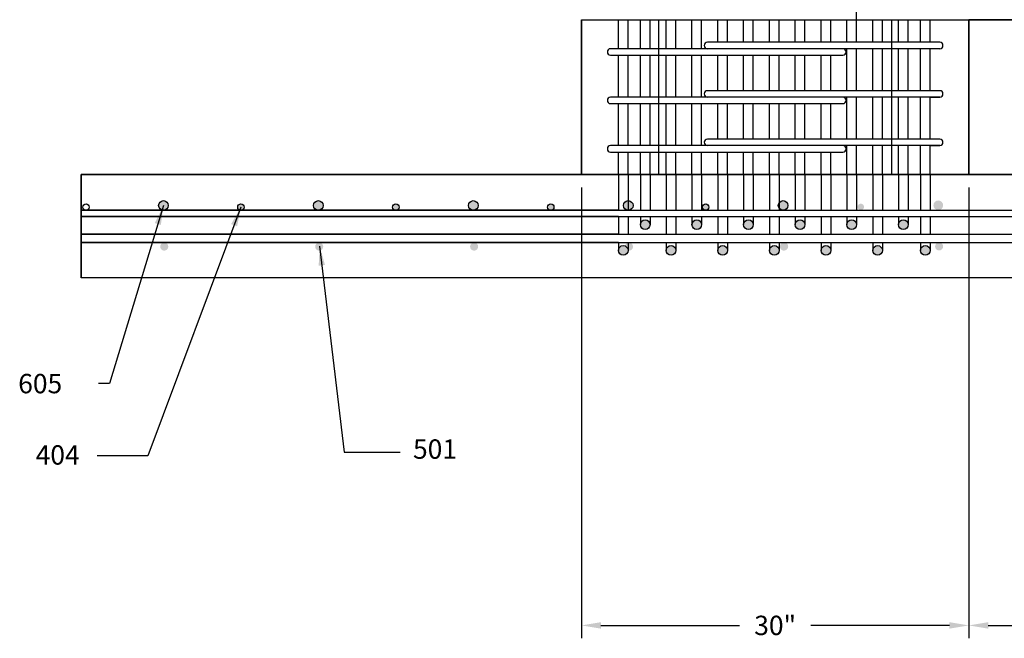
# Model space of a CAD drawing. Units: inches. Extents: x 28 to 5260, y -3540 to 993.
# Drawn here: x 5041 to 5118, y -3540 to -3492 of the extents above; entities that cross this region are included whole.
import ezdxf

# ---------------------------------------------------------------- set-up
doc = ezdxf.new("R2010")
doc.units = ezdxf.units.IN
doc.header["$MEASUREMENT"] = 0
doc.layers.add('A-DimEng', color=252, linetype='Continuous')
doc.layers.add('A-DimLeaders', color=252, linetype='Continuous')
doc.styles.add('ROMANS', font='romans.shx', dxfattribs={"height": 2})
doc.styles.add('style1', font='romans.shx', dxfattribs={"height": 1.5})
doc.dimstyles.new('Roman s', dxfattribs={"dimtxt": 0.18, "dimasz": 1.5, "dimexe": 1, "dimexo": 1, "dimgap": 1, "dimtad": 0, "dimtih": 1, "dimtoh": 1, "dimdec": 4, "dimzin": 0, "dimdsep": 46, "dimlunit": 5, "dimtxsty": 'Standard', "dimcen": 0.09, "dimadec": 0, "dimazin": 0, "dimtfac": 0.75, "dimtdec": 4, "dimtofl": 0, "dimtmove": 0, "dimatfit": 3, "dimfxl": 0, "dimtolj": 1, "dimtzin": 0, "dimarcsym": 0})
doc.dimstyles.new('style 5', dxfattribs={"dimtxt": 100, "dimasz": 1.5, "dimexe": 0.5, "dimexo": 0.5, "dimgap": 0.09, "dimtad": 0, "dimtih": 1, "dimtoh": 1, "dimdec": 3, "dimzin": 0, "dimdsep": 46, "dimlunit": 5, "dimtxsty": 'ROMANS', "dimcen": 0.09, "dimazin": 0, "dimtfac": 0.75, "dimtdec": 3, "dimtofl": 0, "dimtmove": 0, "dimatfit": 2, "dimfxl": 0, "dimtolj": 1, "dimtzin": 0, "dimarcsym": 0})

# ---------------------------------------------------------------- blocks, each defined once
blk = doc.blocks.new('*D71')
at = {"layer": 'A-DimEng', "color": 0, "lineweight": -2}
for p, q in [((5085.002, -3505.058), (5085.002, -3539.981)), ((5115.002, -3505.058), (5115.002, -3539.981)), ((5086.502, -3538.981), (5097.252, -3538.981)), ((5113.502, -3538.981), (5102.752, -3538.981))]:
    blk.add_line(p, q, dxfattribs=at)
at = {"layer": 'A-DimEng', "color": 0}
for points in [[(5086.502, -3538.731), (5086.502, -3539.231), (5085.002, -3538.981)], [(5113.502, -3538.731), (5113.502, -3539.231), (5115.002, -3538.981)]]:
    blk.add_solid(points, dxfattribs=at)
at = {"layer": 'Defpoints', "color": 0}
for p in [(5085.002, -3504.058), (5115.002, -3504.058), (5085.002, -3538.981)]:
    blk.add_point(p, dxfattribs=at)
at = {"layer": 'A-DimEng', "color": 0, "insert": (5100.002, -3538.981), "char_height": 1.5, "attachment_point": 5, "style": 'style1'}
blk.add_mtext('\\A1;30"', dxfattribs=at)
blk = doc.blocks.new('*D72')
at = {"layer": 'A-DimEng', "color": 0, "lineweight": -2}
for p, q in [((5115.002, -3505.058), (5115.002, -3539.981)), ((5187.002, -3505.058), (5187.002, -3539.981)), ((5116.502, -3538.981), (5148.252, -3538.981)), ((5185.502, -3538.981), (5153.752, -3538.981))]:
    blk.add_line(p, q, dxfattribs=at)
at = {"layer": 'A-DimEng', "color": 0}
for points in [[(5116.502, -3538.731), (5116.502, -3539.231), (5115.002, -3538.981)], [(5185.502, -3538.731), (5185.502, -3539.231), (5187.002, -3538.981)]]:
    blk.add_solid(points, dxfattribs=at)
at = {"layer": 'Defpoints', "color": 0}
for p in [(5115.002, -3504.058), (5187.002, -3504.058), (5187.002, -3538.981)]:
    blk.add_point(p, dxfattribs=at)
at = {"layer": 'A-DimEng', "color": 0, "insert": (5151.002, -3538.981), "char_height": 1.5, "attachment_point": 5, "style": 'style1'}
blk.add_mtext('\\A1;72"', dxfattribs=at)

msp = doc.modelspace()

# ---------------------------------------------------------------- hatches: boundary and pattern name
h = msp.add_hatch(color=256)
edge = h.paths.add_edge_path()
edge.add_arc((5058.61903, -3506.5753), 0.25, 0, 360)
edge = h.paths.add_edge_path()
edge.add_arc((5052.61903, -3506.4503), 0.375, 0, 360)
edge = h.paths.add_edge_path()
edge.add_arc((5064.61903, -3506.4503), 0.375, 0, 360)
edge = h.paths.add_edge_path()
edge.add_arc((5052.68153, -3509.6378), 0.3125, 0, 360)
edge = h.paths.add_edge_path()
edge.add_arc((5064.68153, -3509.6378), 0.3125, 0, 360)
h = msp.add_hatch(color=256)
edge = h.paths.add_edge_path()
edge.add_arc((5070.61903, -3506.5753), 0.25, 0, 360)
edge = h.paths.add_edge_path()
edge.add_arc((5064.61903, -3506.4503), 0.375, 0, 360)
edge = h.paths.add_edge_path()
edge.add_arc((5076.61903, -3506.4503), 0.375, 0, 360)
edge = h.paths.add_edge_path()
edge.add_arc((5064.68153, -3509.6378), 0.3125, 0, 360)
edge = h.paths.add_edge_path()
edge.add_arc((5076.68153, -3509.6378), 0.3125, 0, 360)
h = msp.add_hatch(color=256)
edge = h.paths.add_edge_path()
edge.add_arc((5082.61903, -3506.5753), 0.25, 0, 360)
edge = h.paths.add_edge_path()
edge.add_arc((5076.61903, -3506.4503), 0.375, 0, 360)
edge = h.paths.add_edge_path()
edge.add_arc((5088.61903, -3506.4503), 0.375, 0, 360)
edge = h.paths.add_edge_path()
edge.add_arc((5076.68153, -3509.6378), 0.3125, 0, 360)
edge = h.paths.add_edge_path()
edge.add_arc((5088.68153, -3509.6378), 0.3125, 0, 360)
h = msp.add_hatch(color=256)
edge = h.paths.add_edge_path()
edge.add_arc((5094.61903, -3506.5753), 0.25, 0, 360)
edge = h.paths.add_edge_path()
edge.add_arc((5088.61903, -3506.4503), 0.375, 0, 360)
edge = h.paths.add_edge_path()
edge.add_arc((5100.61903, -3506.4503), 0.375, 0, 360)
edge = h.paths.add_edge_path()
edge.add_arc((5088.68153, -3509.6378), 0.3125, 0, 360)
edge = h.paths.add_edge_path()
edge.add_arc((5100.68153, -3509.6378), 0.3125, 0, 360)
h = msp.add_hatch(color=256)
edge = h.paths.add_edge_path()
edge.add_arc((5106.63777, -3506.5613), 0.25, 0, 360)
edge = h.paths.add_edge_path()
edge.add_arc((5100.63777, -3506.4363), 0.375, 0, 360)
edge = h.paths.add_edge_path()
edge.add_arc((5112.63777, -3506.4363), 0.375, 0, 360)
edge = h.paths.add_edge_path()
edge.add_arc((5100.70027, -3509.6238), 0.3125, 0, 360)
edge = h.paths.add_edge_path()
edge.add_arc((5112.70027, -3509.6238), 0.3125, 0, 360)
h = msp.add_hatch(color=256)
edge = h.paths.add_edge_path()
edge.add_arc((5118.63777, -3506.5613), 0.25, 0, 360)
edge = h.paths.add_edge_path()
edge.add_arc((5112.63777, -3506.4363), 0.375, 0, 360)
edge = h.paths.add_edge_path()
edge.add_arc((5124.63777, -3506.4363), 0.375, 0, 360)
edge = h.paths.add_edge_path()
edge.add_arc((5112.70027, -3509.6238), 0.3125, 0, 360)
edge = h.paths.add_edge_path()
edge.add_arc((5124.70027, -3509.6238), 0.3125, 0, 360)
h = msp.add_hatch(color=256)
edge = h.paths.add_edge_path()
edge.add_arc((5111.63528, -3509.93252), 0.375, 0, 360)
edge = h.paths.add_edge_path()
edge.add_arc((5109.93314, -3507.93252), 0.375, 0, 360)
edge = h.paths.add_edge_path()
edge.add_arc((5107.93314, -3509.93252), 0.375, 0, 360)
edge = h.paths.add_edge_path()
edge.add_arc((5105.93314, -3507.93252), 0.375, 0, 360)
edge = h.paths.add_edge_path()
edge.add_arc((5103.93314, -3509.93252), 0.375, 0, 360)
edge = h.paths.add_edge_path()
edge.add_arc((5101.93314, -3507.93252), 0.375, 0, 360)
edge = h.paths.add_edge_path()
edge.add_arc((5099.93314, -3509.93252), 0.375, 0, 360)
edge = h.paths.add_edge_path()
edge.add_arc((5097.93314, -3507.93252), 0.375, 0, 360)
edge = h.paths.add_edge_path()
edge.add_arc((5095.93314, -3509.93252), 0.375, 0, 360)
edge = h.paths.add_edge_path()
edge.add_arc((5093.93314, -3507.93252), 0.375, 0, 360)
edge = h.paths.add_edge_path()
edge.add_arc((5091.93314, -3509.93252), 0.375, 0, 360)
edge = h.paths.add_edge_path()
edge.add_arc((5089.93314, -3507.93252), 0.375, 0, 360)
edge = h.paths.add_edge_path()
edge.add_arc((5088.231, -3509.93252), 0.375, 0, 360)

# ---------------------------------------------------------------- linework, layer by layer
for p, q in [((5106.30814, -3493.80752), (5106.30814, -3488.93252)), ((5087.856, -3494.30752), (5087.856, -3492.12035)), ((5088.606, -3494.30752), (5088.606, -3492.12035)), ((5089.55814, -3494.30752), (5089.55814, -3492.05752)), ((5090.30814, -3494.30752), (5090.30814, -3492.05752)), ((5091.55814, -3494.30752), (5091.55814, -3492.12035)), ((5092.30814, -3494.30752), (5092.30814, -3492.12035)), ((5093.55814, -3494.30752), (5093.55814, -3492.05752)), ((5094.30814, -3494.30752), (5094.30814, -3492.05752)), ((5095.55814, -3493.80752), (5095.55814, -3492.12035)), ((5096.30814, -3493.80752), (5096.30814, -3492.12035)), ((5097.55814, -3493.80752), (5097.55814, -3492.05752)), ((5098.30814, -3493.80752), (5098.30814, -3492.05752)), ((5099.55814, -3493.80752), (5099.55814, -3492.12035)), ((5100.30814, -3493.80752), (5100.30814, -3492.12035)), ((5101.55814, -3493.80752), (5101.55814, -3492.05752)), ((5102.30814, -3493.80752), (5102.30814, -3492.05752)), ((5103.55814, -3493.80752), (5103.55814, -3492.05752)), ((5104.30814, -3493.80752), (5104.30814, -3492.12035)), ((5105.55814, -3493.80752), (5105.55814, -3492.05752)), ((5107.55814, -3493.80752), (5107.55814, -3492.12035)), ((5108.30814, -3493.80752), (5108.30814, -3492.12035)), ((5109.55814, -3493.80752), (5109.55814, -3492.05752)), ((5110.30814, -3493.80752), (5110.30814, -3492.05752)), ((5111.26028, -3493.80752), (5111.26028, -3492.12035)), ((5112.01028, -3493.80752), (5112.01028, -3492.12035)), ((5187.00173, -3492.05752), (5115.00173, -3492.05752)), ((5112.75173, -3493.80752), (5094.75173, -3493.80752)), ((5094.50173, -3494.30752), (5087.25173, -3494.30752)), ((5112.75173, -3494.30752), (5094.50173, -3494.30752)), ((5105.55814, -3497.55752), (5105.55814, -3494.30752)), ((5106.30814, -3497.55752), (5106.30814, -3494.30752)), ((5107.55814, -3497.55752), (5107.55814, -3494.30752)), ((5108.30814, -3497.55752), (5108.30814, -3494.30752)), ((5109.55814, -3497.55752), (5109.55814, -3494.30752)), ((5110.30814, -3497.55752), (5110.30814, -3494.30752)), ((5111.26028, -3497.55752), (5111.26028, -3494.30752)), ((5112.01028, -3497.55752), (5112.01028, -3494.30752)), ((5087.25173, -3494.80752), (5105.25173, -3494.80752)), ((5087.856, -3498.05752), (5087.856, -3494.80752)), ((5088.606, -3498.05752), (5088.606, -3494.80752)), ((5089.55814, -3498.05752), (5089.55814, -3494.80752)), ((5090.30814, -3498.05752), (5090.30814, -3494.80752)), ((5091.55814, -3498.05752), (5091.55814, -3494.80752)), ((5092.30814, -3498.05752), (5092.30814, -3494.80752)), ((5093.55814, -3498.05752), (5093.55814, -3494.80752)), ((5094.30814, -3498.05752), (5094.30814, -3494.80752)), ((5095.55814, -3497.55752), (5095.55814, -3494.80752)), ((5096.30814, -3497.55752), (5096.30814, -3494.80752)), ((5097.55814, -3497.55752), (5097.55814, -3494.80752)), ((5098.30814, -3497.55752), (5098.30814, -3494.80752)), ((5099.55814, -3497.55752), (5099.55814, -3494.80752)), ((5100.30814, -3497.55752), (5100.30814, -3494.80752)), ((5101.55814, -3497.55752), (5101.55814, -3494.80752)), ((5102.30814, -3497.55752), (5102.30814, -3494.80752)), ((5103.55814, -3497.55752), (5103.55814, -3494.80752)), ((5104.30814, -3497.55752), (5104.30814, -3494.80752)), ((5112.75173, -3497.55752), (5094.75173, -3497.55752)), ((5094.50173, -3498.05752), (5087.25173, -3498.05752)), ((5112.75173, -3498.05752), (5094.50173, -3498.05752)), ((5105.55814, -3501.30752), (5105.55814, -3498.05752)), ((5106.30814, -3501.30752), (5106.30814, -3498.05752)), ((5107.55814, -3501.30752), (5107.55814, -3498.05752)), ((5108.30814, -3501.30752), (5108.30814, -3498.05752)), ((5109.55814, -3501.30752), (5109.55814, -3498.05752)), ((5110.30814, -3501.30752), (5110.30814, -3498.05752)), ((5111.26028, -3501.30752), (5111.26028, -3498.05752)), ((5112.01028, -3501.30752), (5112.01028, -3498.05752)), ((5112.01028, -3498.05752), (5112.75173, -3498.05752)), ((5112.01028, -3498.30752), (5112.01028, -3498.05752)), ((5087.25173, -3498.55752), (5105.25173, -3498.55752)), ((5087.856, -3501.80752), (5087.856, -3498.55752)), ((5088.606, -3501.80752), (5088.606, -3498.55752)), ((5089.55814, -3501.80752), (5089.55814, -3498.55752)), ((5090.30814, -3501.80752), (5090.30814, -3498.55752)), ((5091.55814, -3501.80752), (5091.55814, -3498.55752)), ((5092.30814, -3501.80752), (5092.30814, -3498.55752)), ((5093.55814, -3501.80752), (5093.55814, -3498.55752)), ((5094.30814, -3501.80752), (5094.30814, -3498.55752)), ((5095.55814, -3501.30752), (5095.55814, -3498.55752)), ((5096.30814, -3501.30752), (5096.30814, -3498.55752)), ((5097.55814, -3501.30752), (5097.55814, -3498.55752)), ((5098.30814, -3501.30752), (5098.30814, -3498.55752)), ((5099.55814, -3501.30752), (5099.55814, -3498.55752)), ((5100.30814, -3501.30752), (5100.30814, -3498.55752)), ((5101.55814, -3501.30752), (5101.55814, -3498.55752)), ((5102.30814, -3501.30752), (5102.30814, -3498.55752)), ((5103.55814, -3501.30752), (5103.55814, -3498.55752)), ((5104.30814, -3501.30752), (5104.30814, -3498.55752)), ((5112.75173, -3501.30752), (5094.75173, -3501.30752)), ((5094.50173, -3501.80752), (5087.25173, -3501.80752)), ((5087.25173, -3502.30752), (5105.25173, -3502.30752)), ((5087.856, -3504.05752), (5087.856, -3502.30752)), ((5088.606, -3504.05752), (5088.606, -3502.30752)), ((5089.55814, -3504.05752), (5089.55814, -3502.30752)), ((5090.30814, -3504.05752), (5090.30814, -3502.30752)), ((5091.55814, -3504.05752), (5091.55814, -3502.30752)), ((5092.30814, -3504.05752), (5092.30814, -3502.30752)), ((5093.55814, -3504.05752), (5093.55814, -3502.30752)), ((5094.30814, -3504.05752), (5094.30814, -3502.30752)), ((5112.75173, -3501.80752), (5094.50173, -3501.80752)), ((5095.55814, -3504.05752), (5095.55814, -3502.30752)), ((5096.30814, -3504.05752), (5096.30814, -3502.30752)), ((5097.55814, -3504.05752), (5097.55814, -3502.30752)), ((5098.30814, -3504.05752), (5098.30814, -3502.30752)), ((5099.55814, -3504.05752), (5099.55814, -3502.30752)), ((5100.30814, -3504.05752), (5100.30814, -3502.30752)), ((5101.55814, -3504.05752), (5101.55814, -3502.30752)), ((5102.30814, -3504.05752), (5102.30814, -3502.30752)), ((5103.55814, -3504.05752), (5103.55814, -3502.30752)), ((5104.30814, -3504.05752), (5104.30814, -3502.30752)), ((5105.55814, -3504.05752), (5105.55814, -3501.80752)), ((5106.30814, -3504.05752), (5106.30814, -3501.80752)), ((5107.55814, -3504.05752), (5107.55814, -3501.80752)), ((5108.30814, -3504.05752), (5108.30814, -3501.80752)), ((5109.55814, -3504.05752), (5109.55814, -3501.80752)), ((5110.30814, -3504.05752), (5110.30814, -3501.80752)), ((5111.26028, -3504.05752), (5111.26028, -3501.80752)), ((5112.01028, -3504.05752), (5112.01028, -3501.80752)), ((5112.01028, -3501.80752), (5112.75173, -3501.80752)), ((5085.00172, -3504.05752), (5113.44383, -3504.05752)), ((5085.00172, -3504.05752), (5113.44383, -3504.05752)), ((5115.00173, -3504.05752), (5085.00173, -3504.05752)), ((5085.00173, -3504.05752), (5115.00173, -3504.05752)), ((5085.00173, -3504.05752), (5115.00173, -3504.05752)), ((5087.856, -3504.05752), (5085.00173, -3504.05752)), ((5087.856, -3504.05752), (5087.856, -3506.80752)), ((5088.606, -3504.05752), (5088.606, -3506.80752)), ((5089.55814, -3504.05752), (5089.55814, -3506.80752)), ((5090.30814, -3504.05752), (5090.30814, -3506.80752)), ((5091.55814, -3504.05752), (5091.55814, -3506.80752)), ((5092.30814, -3504.05752), (5092.30814, -3506.80752)), ((5093.55814, -3504.05752), (5093.55814, -3506.80752)), ((5094.30814, -3504.05752), (5094.30814, -3506.80752)), ((5095.55814, -3504.05752), (5095.55814, -3506.80752)), ((5096.30814, -3504.05752), (5096.30814, -3506.80752)), ((5097.55814, -3504.05752), (5097.55814, -3506.80752)), ((5098.30814, -3504.05752), (5098.30814, -3506.80752)), ((5099.55814, -3504.05752), (5099.55814, -3506.80752)), ((5100.30814, -3504.05752), (5100.30814, -3506.80752)), ((5101.55814, -3504.05752), (5101.55814, -3506.80752)), ((5102.30814, -3504.05752), (5102.30814, -3506.80752)), ((5103.55814, -3504.05752), (5103.55814, -3506.80752)), ((5104.30814, -3504.05752), (5104.30814, -3506.80752)), ((5105.55814, -3504.05752), (5105.55814, -3506.80752)), ((5106.30814, -3504.05752), (5106.30814, -3506.80752)), ((5107.55814, -3504.05752), (5107.55814, -3506.80752)), ((5108.30814, -3504.05752), (5108.30814, -3506.80752)), ((5109.55814, -3504.05752), (5109.55814, -3506.80752)), ((5110.30814, -3504.05752), (5110.30814, -3506.80752)), ((5111.26028, -3504.05752), (5111.26028, -3506.80752)), ((5112.01028, -3504.05752), (5112.01028, -3506.80752)), ((5046.25173, -3506.80752), (5243.50173, -3506.80752)), ((5087.856, -3506.80752), (5046.25173, -3506.80752)), ((5046.25173, -3507.30752), (5243.50173, -3507.30752)), ((5087.856, -3507.30752), (5046.25173, -3507.30752)), ((5087.856, -3507.30752), (5087.856, -3508.68252)), ((5088.606, -3507.30752), (5088.606, -3508.68252)), ((5089.55814, -3507.30752), (5089.55814, -3507.55752)), ((5089.55814, -3507.55752), (5089.55814, -3507.93252)), ((5090.30814, -3507.30752), (5090.30814, -3507.55752)), ((5090.30814, -3507.55752), (5090.30814, -3507.93252)), ((5091.55814, -3507.30752), (5091.55814, -3508.68252)), ((5092.30814, -3507.30752), (5092.30814, -3508.68252)), ((5093.55814, -3507.30752), (5093.55814, -3507.55752)), ((5093.55814, -3507.55752), (5093.55814, -3507.93252)), ((5094.30814, -3507.30752), (5094.30814, -3507.55752)), ((5094.30814, -3507.55752), (5094.30814, -3507.93252)), ((5095.55814, -3507.30752), (5095.55814, -3508.68252)), ((5096.30814, -3507.30752), (5096.30814, -3508.68252)), ((5097.55814, -3507.30752), (5097.55814, -3507.55752)), ((5097.55814, -3507.55752), (5097.55814, -3507.93252)), ((5098.30814, -3507.30752), (5098.30814, -3507.55752)), ((5098.30814, -3507.55752), (5098.30814, -3507.93252)), ((5099.55814, -3507.30752), (5099.55814, -3508.68252)), ((5100.30814, -3507.30752), (5100.30814, -3508.68252)), ((5101.55814, -3507.30752), (5101.55814, -3507.55752)), ((5101.55814, -3507.55752), (5101.55814, -3507.93252)), ((5102.30814, -3507.30752), (5102.30814, -3507.55752)), ((5102.30814, -3507.55752), (5102.30814, -3507.93252)), ((5103.55814, -3507.30752), (5103.55814, -3508.68252)), ((5104.30814, -3507.30752), (5104.30814, -3508.68252)), ((5105.55814, -3507.30752), (5105.55814, -3507.55752)), ((5105.55814, -3507.55752), (5105.55814, -3507.93252)), ((5106.30814, -3507.30752), (5106.30814, -3507.55752)), ((5106.30814, -3507.55752), (5106.30814, -3507.93252)), ((5107.55814, -3507.30752), (5107.55814, -3508.68252)), ((5108.30814, -3507.30752), (5108.30814, -3508.68252)), ((5109.55814, -3507.30752), (5109.55814, -3507.55752)), ((5109.55814, -3507.55752), (5109.55814, -3507.93252)), ((5110.30814, -3507.30752), (5110.30814, -3507.55752)), ((5110.30814, -3507.55752), (5110.30814, -3507.93252)), ((5111.26028, -3507.30752), (5111.26028, -3508.68252)), ((5112.01028, -3507.30752), (5112.01028, -3508.68252)), ((5046.25173, -3508.68252), (5243.50173, -3508.68252)), ((5087.856, -3508.68252), (5046.25173, -3508.68252)), ((5046.25173, -3509.30752), (5243.50173, -3509.30752)), ((5087.856, -3509.30752), (5046.25173, -3509.30752)), ((5087.856, -3509.30752), (5087.856, -3509.55752)), ((5087.856, -3509.55752), (5087.856, -3509.93252)), ((5088.606, -3509.30752), (5088.606, -3509.55752)), ((5088.606, -3509.55752), (5088.606, -3509.93252)), ((5091.55814, -3509.30752), (5091.55814, -3509.55752)), ((5091.55814, -3509.55752), (5091.55814, -3509.93252)), ((5092.30814, -3509.30752), (5092.30814, -3509.55752)), ((5092.30814, -3509.55752), (5092.30814, -3509.93252)), ((5095.55814, -3509.30752), (5095.55814, -3509.55752)), ((5095.55814, -3509.55752), (5095.55814, -3509.93252)), ((5096.30814, -3509.30752), (5096.30814, -3509.55752)), ((5096.30814, -3509.55752), (5096.30814, -3509.93252)), ((5099.55814, -3509.30752), (5099.55814, -3509.55752)), ((5099.55814, -3509.55752), (5099.55814, -3509.93252)), ((5100.30814, -3509.30752), (5100.30814, -3509.55752)), ((5100.30814, -3509.55752), (5100.30814, -3509.93252)), ((5103.55814, -3509.30752), (5103.55814, -3509.55752)), ((5103.55814, -3509.55752), (5103.55814, -3509.93252)), ((5104.30814, -3509.30752), (5104.30814, -3509.55752)), ((5104.30814, -3509.55752), (5104.30814, -3509.93252)), ((5107.55814, -3509.30752), (5107.55814, -3509.55752)), ((5107.55814, -3509.55752), (5107.55814, -3509.93252)), ((5108.30814, -3509.30752), (5108.30814, -3509.55752)), ((5108.30814, -3509.55752), (5108.30814, -3509.93252)), ((5111.26028, -3509.30752), (5111.26028, -3509.55752)), ((5111.26028, -3509.55752), (5111.26028, -3509.93252)), ((5112.01028, -3509.30752), (5112.01028, -3509.55752)), ((5112.01028, -3509.55752), (5112.01028, -3509.93252))]:
    msp.add_line(p, q)
at = {"color": 5}
for p, q in [((5085.00173, -3492.05752), (5243.50173, -3492.05752)), ((5085.00173, -3504.05752), (5085.00173, -3492.05752)), ((5085.00173, -3492.05752), (5085.00173, -3504.05752)), ((5091.00173, -3504.05752), (5091.00173, -3492.05752)), ((5109.00173, -3492.05752), (5109.00173, -3504.05752)), ((5115.00173, -3492.05752), (5115.00173, -3504.05752)), ((5115.00173, -3504.05752), (5115.00173, -3492.05752)), ((5046.25173, -3504.05752), (5243.50173, -3504.05752)), ((5151.00173, -3504.05752), (5046.25173, -3504.05752)), ((5046.25173, -3504.05752), (5046.25173, -3512.05752)), ((5046.25173, -3504.05752), (5046.25173, -3512.05752)), ((5046.25173, -3512.05752), (5046.25173, -3504.05752)), ((5243.50173, -3512.05752), (5046.25173, -3512.05752))]:
    msp.add_line(p, q, dxfattribs=at)
for centre, radius in [((5052.61903, -3506.4503), 0.375), ((5052.61903, -3506.4503), 0.375), ((5064.61903, -3506.4503), 0.375), ((5064.61903, -3506.4503), 0.375), ((5076.61903, -3506.4503), 0.375), ((5076.61903, -3506.4503), 0.375), ((5088.61903, -3506.4503), 0.375), ((5088.61903, -3506.4503), 0.375), ((5100.61903, -3506.4503), 0.375), ((5046.61903, -3506.5753), 0.25), ((5058.61903, -3506.5753), 0.25), ((5070.61903, -3506.5753), 0.25), ((5082.61903, -3506.5753), 0.25), ((5094.61903, -3506.5753), 0.25), ((5089.93314, -3507.93252), 0.375), ((5093.93314, -3507.93252), 0.375), ((5097.93314, -3507.93252), 0.375), ((5101.93314, -3507.93252), 0.375), ((5105.93314, -3507.93252), 0.375), ((5109.93314, -3507.93252), 0.375), ((5088.231, -3509.93252), 0.375), ((5091.93314, -3509.93252), 0.375), ((5095.93314, -3509.93252), 0.375), ((5099.93314, -3509.93252), 0.375), ((5103.93314, -3509.93252), 0.375), ((5107.93314, -3509.93252), 0.375), ((5111.63528, -3509.93252), 0.375)]:
    msp.add_circle(centre, radius)
for centre, start, end in [((5094.75173, -3494.05752), 90, 270), ((5112.75173, -3494.05752), 270, 90), ((5087.25173, -3494.55752), 90, 270), ((5105.25173, -3494.55752), 270, 90), ((5094.75173, -3497.80752), 90, 270), ((5112.75173, -3497.80752), 270, 90), ((5087.25173, -3498.30752), 90, 270), ((5105.25173, -3498.30752), 270, 90), ((5094.75173, -3501.55752), 90, 270), ((5112.75173, -3501.55752), 270, 90), ((5087.25173, -3502.05752), 90, 270), ((5105.25173, -3502.05752), 270, 90)]:
    msp.add_arc(centre, 0.25, start, end)

# ---------------------------------------------------------------- texts
at = {"layer": 'A-DimLeaders', "char_height": 1.5, "width": 0.09, "attachment_point": 1, "style": 'ROMANS'}
for s, insert in [('605', (5041.36711, -3519.49845)), ('404', (5042.71852, -3525.02507)), ('501', (5071.94935, -3524.57032))]:
    msp.add_mtext(s, dxfattribs=dict(at, insert=insert))

# ---------------------------------------------------------------- dimensions: what is measured, and where the dimension line sits
at = {"layer": 'A-DimEng'}
for base, p2, picture, middle in [((5085.00172, -3538.98078), (5085.00172, -3504.05752), '*D71', (5100.00173, -3538.98078)), ((5187.00172, -3538.98078), (5187.00172, -3504.05752), '*D72', (5151.00173, -3538.98078))]:
    dim = msp.add_linear_dim(base=base, p1=(5115.00173, -3504.05752), p2=p2, dimstyle='Roman s', override={"dimpost": '"', "dimtxsty": 'style1'}, dxfattribs=at)
    dim.commit()
    dim.dimension.update_dxf_attribs({"geometry": picture, "text_midpoint": middle})

# ---------------------------------------------------------------- leaders
at = {"layer": 'A-DimLeaders', "annotation_type": 0, "has_hookline": 1}
for points, dimstyle, override, hookline_direction, text_width in [([(5058.61903, -3506.5753), (5051.39577, -3525.83255), (5047.48386, -3525.83255)], 'Roman s', {"dimtxsty": 'style1'}, 1, 3.92857), ([(5052.61903, -3506.4503), (5048.42744, -3520.24277), (5047.59379, -3520.24277)], 'style 5', {"dimgap": 0.09, "dimtad": 0}, 1, 3.78571), ([(5064.71157, -3509.5994), (5066.60682, -3525.57032), (5070.94935, -3525.57032)], 'Roman s', {"dimtxsty": 'style1'}, 0, 3.42857)]:
    msp.add_leader(points, dimstyle=dimstyle, override=override, dxfattribs=dict(at, hookline_direction=hookline_direction, text_width=text_width))

doc.saveas('drawing.dxf')
